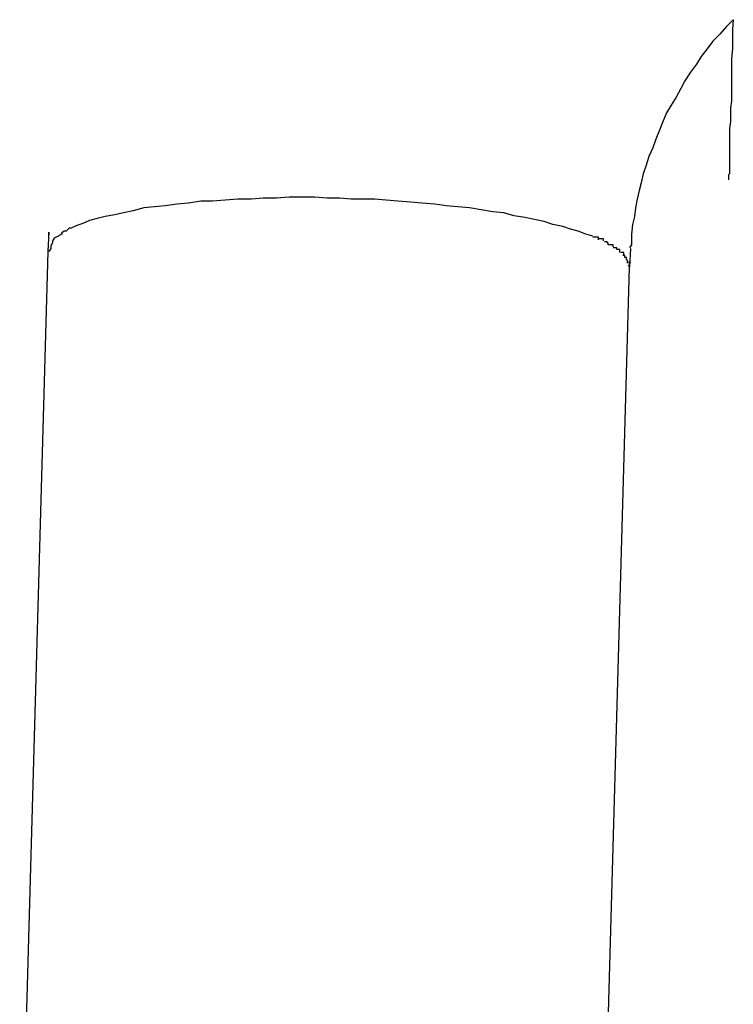
# Model space of a CAD drawing. Extents: x -25.9 to 25.9, y -15.6 to 15.6.
# Drawn here: x -8 to -8, y -4.8 to -4.7 of the extents above; entities that cross this region are included whole.
import ezdxf

# ---------------------------------------------------------------- set-up
doc = ezdxf.new("R2010")
doc.units = 0
doc.layers.get('0').update_dxf_attribs({"linetype": 'CONTINUOUS'})

msp = doc.modelspace()

# ---------------------------------------------------------------- linework, layer by layer
at = {"color": 0}
for points in [[(-7.9611, -4.7176), (-7.9618, -4.7183), (-7.9625, -4.7191), (-7.9632, -4.7198), (-7.9638, -4.7206), (-7.9644, -4.7214), (-7.9649, -4.7222), (-7.9655, -4.723), (-7.9661, -4.7239), (-7.9665, -4.7247), (-7.967, -4.7256), (-7.9675, -4.7264), (-7.968, -4.7272), (-7.9684, -4.7282), (-7.9687, -4.729), (-7.9691, -4.7299), (-7.9694, -4.7308), (-7.9698, -4.7317), (-7.9701, -4.7326), (-7.9704, -4.7335), (-7.9706, -4.7344), (-7.9708, -4.7352), (-7.971, -4.7361), (-7.9712, -4.737), (-7.9713, -4.7379), (-7.9715, -4.7387), (-7.9716, -4.7397)], [(-7.9611, -4.7176), (-7.9612, -4.7186), (-7.9612, -4.7196), (-7.9612, -4.7206), (-7.9613, -4.7216), (-7.9613, -4.7225), (-7.9613, -4.7234), (-7.9613, -4.7243), (-7.9613, -4.7251), (-7.9613, -4.726), (-7.9614, -4.7267), (-7.9614, -4.7275), (-7.9614, -4.7281), (-7.9615, -4.7288), (-7.9615, -4.7294), (-7.9615, -4.73), (-7.9615, -4.7305), (-7.9615, -4.731), (-7.9615, -4.7315), (-7.9615, -4.7319), (-7.9615, -4.7323), (-7.9615, -4.7326), (-7.9615, -4.733), (-7.9615, -4.7332), (-7.9615, -4.7335), (-7.9616, -4.7336), (-7.9616, -4.7338), (-7.9616, -4.7339), (-7.9616, -4.7341)], [(-7.9756, -4.7399), (-7.9763, -4.7397), (-7.9771, -4.7394), (-7.9779, -4.7392), (-7.9787, -4.7389), (-7.9797, -4.7387), (-7.9806, -4.7384), (-7.9816, -4.7382), (-7.9826, -4.738), (-7.9837, -4.7378), (-7.9848, -4.7375), (-7.9859, -4.7374), (-7.9871, -4.7372), (-7.9883, -4.737), (-7.9895, -4.7369), (-7.9907, -4.7368), (-7.9919, -4.7366), (-7.9932, -4.7365), (-7.9944, -4.7364), (-7.9957, -4.7363), (-7.9969, -4.7362), (-7.9981, -4.7361), (-7.9993, -4.7361), (-8.0005, -4.7361), (-8.0017, -4.736), (-8.003, -4.736), (-8.0043, -4.7359), (-8.0056, -4.7359), (-8.0069, -4.7359), (-8.0082, -4.736), (-8.0096, -4.736), (-8.0108, -4.7361), (-8.0122, -4.7361), (-8.0135, -4.7362), (-8.0148, -4.7363), (-8.016, -4.7363), (-8.0173, -4.7365), (-8.0185, -4.7366), (-8.0197, -4.7368), (-8.0208, -4.7369), (-8.0219, -4.737), (-8.023, -4.7373), (-8.024, -4.7375), (-8.0249, -4.7377), (-8.0259, -4.7379), (-8.0267, -4.7381), (-8.0275, -4.7383), (-8.0282, -4.7386), (-8.0288, -4.7388), (-8.0294, -4.7391)], [(-8.0294, -4.7391), (-8.0294, -4.7391), (-8.0294, -4.7391), (-8.0294, -4.7391), (-8.0294, -4.7391), (-8.0294, -4.7391), (-8.0294, -4.7391), (-8.0294, -4.7391), (-8.0294, -4.7391), (-8.0296, -4.7391), (-8.0296, -4.7391), (-8.0296, -4.7391), (-8.0296, -4.7391), (-8.0296, -4.7391), (-8.0296, -4.7391), (-8.0296, -4.7391), (-8.0296, -4.7391), (-8.0299, -4.7394)], [(-8.0294, -4.7391), (-8.0294, -4.7391), (-8.0294, -4.7391), (-8.0294, -4.7391), (-8.0294, -4.7391), (-8.0294, -4.7391), (-8.0294, -4.7391), (-8.0294, -4.7391), (-8.0294, -4.7391), (-8.0296, -4.7391), (-8.0296, -4.7391), (-8.0296, -4.7391), (-8.0296, -4.7391), (-8.0296, -4.7391), (-8.0296, -4.7391), (-8.0296, -4.7391), (-8.0296, -4.7391), (-8.0299, -4.7394)], [(-8.0317, -4.7395), (-8.0318, -4.7415)], [(-8.0317, -4.7398), (-8.0317, -4.7397), (-8.0317, -4.7397), (-8.0317, -4.7397), (-8.0317, -4.7397), (-8.0317, -4.7397), (-8.0317, -4.7397), (-8.0317, -4.7397), (-8.0317, -4.7397), (-8.0317, -4.7397), (-8.0317, -4.7397), (-8.0317, -4.7397), (-8.0317, -4.7397), (-8.0317, -4.7397), (-8.0317, -4.7397), (-8.0317, -4.7397), (-8.0317, -4.7397), (-8.0317, -4.7397), (-8.0317, -4.7397), (-8.0317, -4.7397), (-8.0317, -4.7396), (-8.0317, -4.7396), (-8.0317, -4.7396), (-8.0317, -4.7396), (-8.0317, -4.7396), (-8.0317, -4.7396), (-8.0317, -4.7396), (-8.0317, -4.7396), (-8.0317, -4.7395)], [(-8.0311, -4.7401), (-8.0311, -4.7401), (-8.0311, -4.7401), (-8.0311, -4.7401), (-8.0311, -4.7401), (-8.0311, -4.7401), (-8.0311, -4.7401), (-8.0311, -4.7401), (-8.0311, -4.7401), (-8.0311, -4.7401), (-8.0311, -4.7401), (-8.0311, -4.7401), (-8.0311, -4.7401), (-8.0311, -4.7401), (-8.0311, -4.7401), (-8.0311, -4.7401), (-8.0311, -4.7401), (-8.0313, -4.7404)], [(-8.0311, -4.7401), (-8.0311, -4.7401), (-8.0311, -4.7401), (-8.0311, -4.7401), (-8.0311, -4.7401), (-8.0311, -4.7401), (-8.0311, -4.7401), (-8.0311, -4.7401), (-8.0311, -4.7401), (-8.0311, -4.7401), (-8.0311, -4.7401), (-8.0311, -4.7401), (-8.0311, -4.7401), (-8.0311, -4.7401), (-8.0311, -4.7401), (-8.0311, -4.7401), (-8.0311, -4.7401), (-8.0313, -4.7404)], [(-8.0307, -4.7399), (-8.0311, -4.7401)], [(-8.0303, -4.7397), (-8.0303, -4.7397), (-8.0303, -4.7397), (-8.0303, -4.7397), (-8.0303, -4.7397), (-8.0303, -4.7397), (-8.0303, -4.7397), (-8.0303, -4.7397), (-8.0303, -4.7397), (-8.0304, -4.7397), (-8.0304, -4.7397), (-8.0304, -4.7397), (-8.0304, -4.7397), (-8.0304, -4.7397), (-8.0304, -4.7397), (-8.0304, -4.7397), (-8.0304, -4.7397), (-8.0307, -4.7399)], [(-8.0303, -4.7397), (-8.0303, -4.7397), (-8.0303, -4.7397), (-8.0303, -4.7397), (-8.0303, -4.7397), (-8.0303, -4.7397), (-8.0303, -4.7397), (-8.0303, -4.7397), (-8.0303, -4.7397), (-8.0304, -4.7397), (-8.0304, -4.7397), (-8.0304, -4.7397), (-8.0304, -4.7397), (-8.0304, -4.7397), (-8.0304, -4.7397), (-8.0304, -4.7397), (-8.0304, -4.7397), (-8.0307, -4.7399)], [(-8.0299, -4.7394), (-8.0299, -4.7394), (-8.0299, -4.7394), (-8.0299, -4.7394), (-8.0299, -4.7394), (-8.0299, -4.7394), (-8.0299, -4.7394), (-8.0299, -4.7394), (-8.0299, -4.7394), (-8.0301, -4.7394), (-8.0301, -4.7394), (-8.0301, -4.7394), (-8.0301, -4.7394), (-8.0301, -4.7394), (-8.0301, -4.7394), (-8.0301, -4.7394), (-8.0301, -4.7394), (-8.0304, -4.7396)], [(-8.0299, -4.7394), (-8.0299, -4.7394), (-8.0299, -4.7394), (-8.0299, -4.7394), (-8.0299, -4.7394), (-8.0299, -4.7394), (-8.0299, -4.7394), (-8.0299, -4.7394), (-8.0299, -4.7394), (-8.0301, -4.7394), (-8.0301, -4.7394), (-8.0301, -4.7394), (-8.0301, -4.7394), (-8.0301, -4.7394), (-8.0301, -4.7394), (-8.0301, -4.7394), (-8.0301, -4.7394), (-8.0304, -4.7396)], [(-7.975, -4.7403), (-7.975, -4.7403), (-7.975, -4.74), (-7.975, -4.74), (-7.975, -4.74), (-7.975, -4.74), (-7.975, -4.74), (-7.975, -4.74), (-7.975, -4.74), (-7.9752, -4.74), (-7.9752, -4.74), (-7.9752, -4.74), (-7.9752, -4.74), (-7.9753, -4.74), (-7.9753, -4.74), (-7.9753, -4.74), (-7.9753, -4.74), (-7.9756, -4.74)], [(-7.975, -4.7403), (-7.975, -4.7403), (-7.975, -4.74), (-7.975, -4.74), (-7.975, -4.74), (-7.975, -4.74), (-7.975, -4.74), (-7.975, -4.74), (-7.975, -4.74), (-7.9752, -4.74), (-7.9752, -4.74), (-7.9752, -4.74), (-7.9752, -4.74), (-7.9753, -4.74), (-7.9753, -4.74), (-7.9753, -4.74), (-7.9753, -4.74), (-7.9756, -4.74)], [(-7.9745, -4.7404), (-7.9745, -4.7404), (-7.9745, -4.7402), (-7.9745, -4.7402), (-7.9745, -4.7402), (-7.9745, -4.7402), (-7.9745, -4.7402), (-7.9745, -4.7402), (-7.9745, -4.7402), (-7.9747, -4.7402), (-7.9747, -4.7402), (-7.9747, -4.7402), (-7.9747, -4.7402), (-7.9747, -4.7402), (-7.9747, -4.7402), (-7.9747, -4.7402), (-7.9747, -4.7402), (-7.975, -4.7402)], [(-7.9745, -4.7404), (-7.9745, -4.7404), (-7.9745, -4.7402), (-7.9745, -4.7402), (-7.9745, -4.7402), (-7.9745, -4.7402), (-7.9745, -4.7402), (-7.9745, -4.7402), (-7.9745, -4.7402), (-7.9747, -4.7402), (-7.9747, -4.7402), (-7.9747, -4.7402), (-7.9747, -4.7402), (-7.9747, -4.7402), (-7.9747, -4.7402), (-7.9747, -4.7402), (-7.9747, -4.7402), (-7.975, -4.7402)], [(-7.9716, -4.7397), (-7.9716, -4.7397), (-7.9716, -4.7397), (-7.9716, -4.7397), (-7.9716, -4.7397), (-7.9716, -4.7399), (-7.9716, -4.7399), (-7.9716, -4.74), (-7.9716, -4.74), (-7.9716, -4.7403), (-7.9716, -4.7403), (-7.9716, -4.7403), (-7.9716, -4.7403), (-7.9716, -4.7406), (-7.9716, -4.7406), (-7.9716, -4.7408), (-7.9716, -4.7408), (-7.9718, -4.7411)], [(-7.9716, -4.7397), (-7.9716, -4.7397), (-7.9716, -4.7397), (-7.9716, -4.7397), (-7.9716, -4.7397), (-7.9716, -4.7399), (-7.9716, -4.7399), (-7.9716, -4.74), (-7.9716, -4.74), (-7.9716, -4.7403), (-7.9716, -4.7403), (-7.9716, -4.7403), (-7.9716, -4.7403), (-7.9716, -4.7406), (-7.9716, -4.7406), (-7.9716, -4.7408), (-7.9716, -4.7408), (-7.9718, -4.7411)], [(-8.0315, -4.7409), (-8.0315, -4.7409), (-8.0315, -4.7409), (-8.0315, -4.7409), (-8.0315, -4.7409), (-8.0315, -4.7409), (-8.0315, -4.7409), (-8.0315, -4.7409), (-8.0315, -4.7409), (-8.0315, -4.7412), (-8.0315, -4.7412), (-8.0315, -4.7412), (-8.0315, -4.7412), (-8.0315, -4.7412), (-8.0315, -4.7412), (-8.0315, -4.7412), (-8.0315, -4.7412), (-8.0317, -4.7415)], [(-8.0315, -4.7409), (-8.0315, -4.7409), (-8.0315, -4.7409), (-8.0315, -4.7409), (-8.0315, -4.7409), (-8.0315, -4.7409), (-8.0315, -4.7409), (-8.0315, -4.7409), (-8.0315, -4.7409), (-8.0315, -4.7412), (-8.0315, -4.7412), (-8.0315, -4.7412), (-8.0315, -4.7412), (-8.0315, -4.7412), (-8.0315, -4.7412), (-8.0315, -4.7412), (-8.0315, -4.7412), (-8.0317, -4.7415)], [(-8.0313, -4.7404), (-8.0313, -4.7404), (-8.0313, -4.7404), (-8.0313, -4.7404), (-8.0313, -4.7404), (-8.0313, -4.7404), (-8.0313, -4.7404), (-8.0313, -4.7404), (-8.0313, -4.7404), (-8.0313, -4.7406), (-8.0313, -4.7406), (-8.0313, -4.7406), (-8.0313, -4.7406), (-8.0313, -4.7406), (-8.0313, -4.7406), (-8.0313, -4.7406), (-8.0313, -4.7406), (-8.0315, -4.7409)], [(-8.0313, -4.7404), (-8.0313, -4.7404), (-8.0313, -4.7404), (-8.0313, -4.7404), (-8.0313, -4.7404), (-8.0313, -4.7404), (-8.0313, -4.7404), (-8.0313, -4.7404), (-8.0313, -4.7404), (-8.0313, -4.7406), (-8.0313, -4.7406), (-8.0313, -4.7406), (-8.0313, -4.7406), (-8.0313, -4.7406), (-8.0313, -4.7406), (-8.0313, -4.7406), (-8.0313, -4.7406), (-8.0315, -4.7409)], [(-7.974, -4.7408), (-7.974, -4.7408), (-7.974, -4.7406), (-7.974, -4.7406), (-7.974, -4.7406), (-7.974, -4.7406), (-7.974, -4.7406), (-7.974, -4.7406), (-7.974, -4.7406), (-7.9741, -4.7406), (-7.9741, -4.7405), (-7.9741, -4.7405), (-7.9741, -4.7405), (-7.9741, -4.7405), (-7.9741, -4.7405), (-7.9741, -4.7405), (-7.9741, -4.7405), (-7.9744, -4.7405)], [(-7.974, -4.7408), (-7.974, -4.7408), (-7.974, -4.7406), (-7.974, -4.7406), (-7.974, -4.7406), (-7.974, -4.7406), (-7.974, -4.7406), (-7.974, -4.7406), (-7.974, -4.7406), (-7.9741, -4.7406), (-7.9741, -4.7405), (-7.9741, -4.7405), (-7.9741, -4.7405), (-7.9741, -4.7405), (-7.9741, -4.7405), (-7.9741, -4.7405), (-7.9741, -4.7405), (-7.9744, -4.7405)], [(-7.9735, -4.741), (-7.9735, -4.741), (-7.9735, -4.7408), (-7.9735, -4.7408), (-7.9735, -4.7408), (-7.9735, -4.7408), (-7.9735, -4.7408), (-7.9735, -4.7408), (-7.9735, -4.7408), (-7.9737, -4.7408), (-7.9737, -4.7408), (-7.9737, -4.7408), (-7.9737, -4.7408), (-7.9737, -4.7408), (-7.9737, -4.7408), (-7.9737, -4.7408), (-7.9737, -4.7408), (-7.974, -4.7408)], [(-7.9735, -4.741), (-7.9735, -4.741), (-7.9735, -4.7408), (-7.9735, -4.7408), (-7.9735, -4.7408), (-7.9735, -4.7408), (-7.9735, -4.7408), (-7.9735, -4.7408), (-7.9735, -4.7408), (-7.9737, -4.7408), (-7.9737, -4.7408), (-7.9737, -4.7408), (-7.9737, -4.7408), (-7.9737, -4.7408), (-7.9737, -4.7408), (-7.9737, -4.7408), (-7.9737, -4.7408), (-7.974, -4.7408)], [(-7.9731, -4.7413), (-7.9731, -4.7413), (-7.9731, -4.7411), (-7.9731, -4.7411), (-7.9731, -4.7411), (-7.9731, -4.7411), (-7.9731, -4.7411), (-7.9731, -4.7411), (-7.9731, -4.7411), (-7.9732, -4.7411), (-7.9732, -4.7411), (-7.9732, -4.7411), (-7.9732, -4.7411), (-7.9732, -4.7411), (-7.9732, -4.7411), (-7.9732, -4.7411), (-7.9732, -4.7411), (-7.9735, -4.7411)], [(-7.9731, -4.7413), (-7.9731, -4.7413), (-7.9731, -4.7411), (-7.9731, -4.7411), (-7.9731, -4.7411), (-7.9731, -4.7411), (-7.9731, -4.7411), (-7.9731, -4.7411), (-7.9731, -4.7411), (-7.9732, -4.7411), (-7.9732, -4.7411), (-7.9732, -4.7411), (-7.9732, -4.7411), (-7.9732, -4.7411), (-7.9732, -4.7411), (-7.9732, -4.7411), (-7.9732, -4.7411), (-7.9735, -4.7411)], [(-7.9728, -4.7416), (-7.9728, -4.7416), (-7.9728, -4.7414), (-7.9728, -4.7414), (-7.9728, -4.7414), (-7.9728, -4.7414), (-7.9728, -4.7414), (-7.9728, -4.7414), (-7.9728, -4.7414), (-7.9728, -4.7414), (-7.9728, -4.7413), (-7.9728, -4.7413), (-7.9728, -4.7413), (-7.9728, -4.7413), (-7.9728, -4.7413), (-7.9728, -4.7413), (-7.9728, -4.7413), (-7.9731, -4.7413)], [(-7.9728, -4.7416), (-7.9728, -4.7416), (-7.9728, -4.7414), (-7.9728, -4.7414), (-7.9728, -4.7414), (-7.9728, -4.7414), (-7.9728, -4.7414), (-7.9728, -4.7414), (-7.9728, -4.7414), (-7.9728, -4.7414), (-7.9728, -4.7413), (-7.9728, -4.7413), (-7.9728, -4.7413), (-7.9728, -4.7413), (-7.9728, -4.7413), (-7.9728, -4.7413), (-7.9728, -4.7413), (-7.9731, -4.7413)], [(-7.9717, -4.7412), (-7.9718, -4.7431)], [(-8.0318, -4.7415), (-8.0347, -4.844)], [(-7.9724, -4.7418), (-7.9724, -4.7418), (-7.9724, -4.7416), (-7.9724, -4.7416), (-7.9724, -4.7416), (-7.9724, -4.7416), (-7.9724, -4.7416), (-7.9724, -4.7416), (-7.9724, -4.7416), (-7.9724, -4.7416), (-7.9724, -4.7416), (-7.9724, -4.7416), (-7.9724, -4.7416), (-7.9724, -4.7416), (-7.9724, -4.7416), (-7.9724, -4.7416), (-7.9724, -4.7416), (-7.9727, -4.7416)], [(-7.9724, -4.7418), (-7.9724, -4.7418), (-7.9724, -4.7416), (-7.9724, -4.7416), (-7.9724, -4.7416), (-7.9724, -4.7416), (-7.9724, -4.7416), (-7.9724, -4.7416), (-7.9724, -4.7416), (-7.9724, -4.7416), (-7.9724, -4.7416), (-7.9724, -4.7416), (-7.9724, -4.7416), (-7.9724, -4.7416), (-7.9724, -4.7416), (-7.9724, -4.7416), (-7.9724, -4.7416), (-7.9727, -4.7416)], [(-7.9723, -4.7421), (-7.9723, -4.7421), (-7.9723, -4.7419), (-7.9723, -4.7419), (-7.9723, -4.7419), (-7.9723, -4.7419), (-7.9723, -4.7419), (-7.9723, -4.7419), (-7.9723, -4.7419), (-7.9723, -4.7419), (-7.9723, -4.7419), (-7.9723, -4.7419), (-7.9723, -4.7419), (-7.9723, -4.7419), (-7.9723, -4.7419), (-7.9723, -4.7419), (-7.9723, -4.7419), (-7.9725, -4.7419)], [(-7.9723, -4.7421), (-7.9723, -4.7421), (-7.9723, -4.7419), (-7.9723, -4.7419), (-7.9723, -4.7419), (-7.9723, -4.7419), (-7.9723, -4.7419), (-7.9723, -4.7419), (-7.9723, -4.7419), (-7.9723, -4.7419), (-7.9723, -4.7419), (-7.9723, -4.7419), (-7.9723, -4.7419), (-7.9723, -4.7419), (-7.9723, -4.7419), (-7.9723, -4.7419), (-7.9723, -4.7419), (-7.9725, -4.7419)], [(-7.9721, -4.7423), (-7.9721, -4.7423), (-7.9721, -4.7421), (-7.9721, -4.7421), (-7.9721, -4.7421), (-7.9721, -4.7421), (-7.9721, -4.7421), (-7.9721, -4.7421), (-7.9721, -4.7421), (-7.9721, -4.7421), (-7.9721, -4.7421), (-7.9721, -4.7421), (-7.9721, -4.7421), (-7.9721, -4.7421), (-7.9721, -4.7421), (-7.9721, -4.7421), (-7.9721, -4.7421), (-7.9723, -4.7421)], [(-7.9721, -4.7423), (-7.9721, -4.7423), (-7.9721, -4.7421), (-7.9721, -4.7421), (-7.9721, -4.7421), (-7.9721, -4.7421), (-7.9721, -4.7421), (-7.9721, -4.7421), (-7.9721, -4.7421), (-7.9721, -4.7421), (-7.9721, -4.7421), (-7.9721, -4.7421), (-7.9721, -4.7421), (-7.9721, -4.7421), (-7.9721, -4.7421), (-7.9721, -4.7421), (-7.9721, -4.7421), (-7.9723, -4.7421)], [(-7.9747, -4.8456), (-7.9718, -4.7431)], [(-7.972, -4.7427), (-7.972, -4.7427), (-7.972, -4.7424), (-7.972, -4.7424), (-7.972, -4.7424), (-7.972, -4.7424), (-7.972, -4.7424), (-7.972, -4.7424), (-7.972, -4.7424), (-7.972, -4.7424), (-7.972, -4.7424), (-7.972, -4.7424), (-7.972, -4.7424), (-7.972, -4.7424), (-7.972, -4.7424), (-7.972, -4.7424), (-7.972, -4.7424), (-7.9721, -4.7424)], [(-7.972, -4.7427), (-7.972, -4.7427), (-7.972, -4.7424), (-7.972, -4.7424), (-7.972, -4.7424), (-7.972, -4.7424), (-7.972, -4.7424), (-7.972, -4.7424), (-7.972, -4.7424), (-7.972, -4.7424), (-7.972, -4.7424), (-7.972, -4.7424), (-7.972, -4.7424), (-7.972, -4.7424), (-7.972, -4.7424), (-7.972, -4.7424), (-7.972, -4.7424), (-7.9721, -4.7424)], [(-7.9718, -4.7429), (-7.9718, -4.7429), (-7.9718, -4.7426), (-7.9718, -4.7426), (-7.9718, -4.7426), (-7.9718, -4.7426), (-7.9718, -4.7426), (-7.9718, -4.7426), (-7.9718, -4.7426), (-7.9718, -4.7426), (-7.9718, -4.7426), (-7.9718, -4.7426), (-7.9718, -4.7426), (-7.9718, -4.7426), (-7.9718, -4.7426), (-7.9718, -4.7426), (-7.9718, -4.7426), (-7.9719, -4.7426)], [(-7.9718, -4.7429), (-7.9718, -4.7429), (-7.9718, -4.7426), (-7.9718, -4.7426), (-7.9718, -4.7426), (-7.9718, -4.7426), (-7.9718, -4.7426), (-7.9718, -4.7426), (-7.9718, -4.7426), (-7.9718, -4.7426), (-7.9718, -4.7426), (-7.9718, -4.7426), (-7.9718, -4.7426), (-7.9718, -4.7426), (-7.9718, -4.7426), (-7.9718, -4.7426), (-7.9718, -4.7426), (-7.9719, -4.7426)], [(-7.9718, -4.7431), (-7.9719, -4.7429)]]:
    msp.add_lwpolyline(points, dxfattribs=at)

doc.saveas('drawing.dxf')
